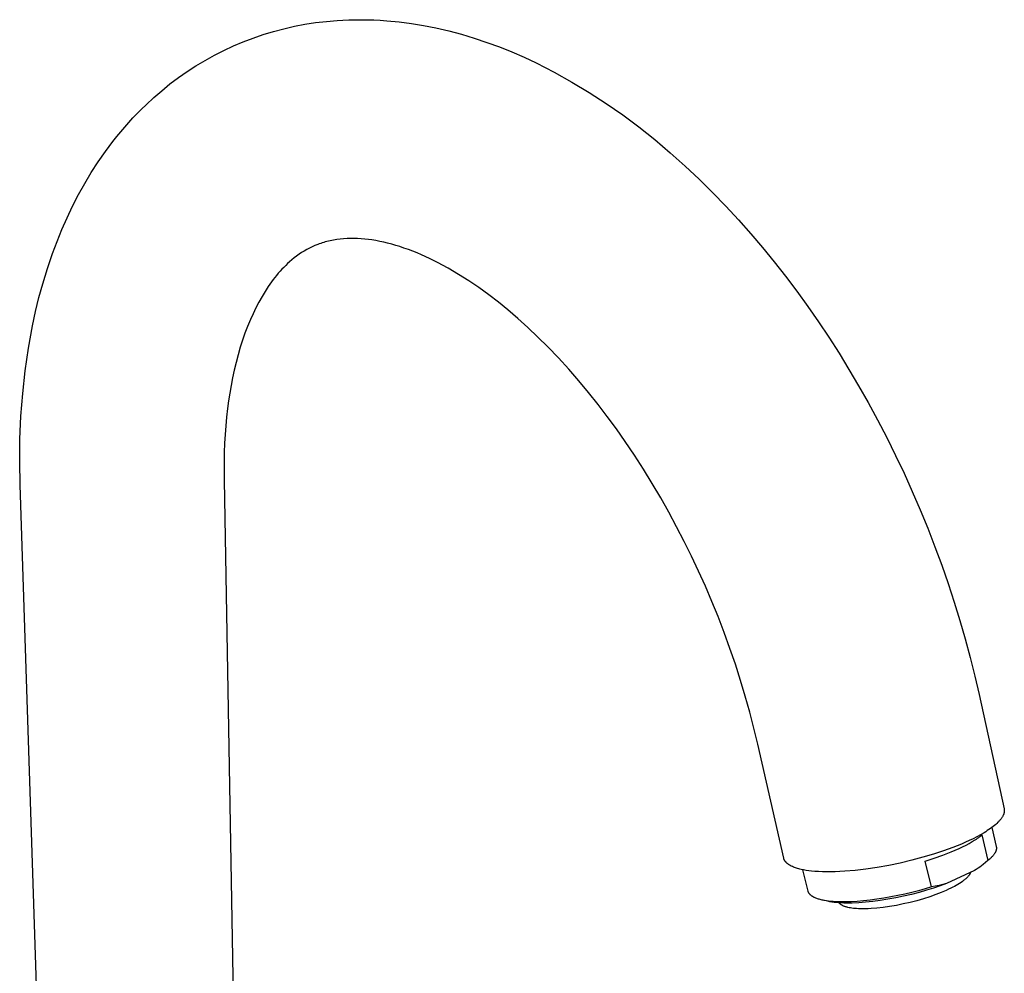
# Model space of a CAD drawing. Units: millimetres. Extents: x -254 to 193, y -394 to 398.
# Drawn here: x -248 to -82, y -223 to -62 of the extents above; entities that cross this region are included whole.
import ezdxf

# ---------------------------------------------------------------- set-up
doc = ezdxf.new("R2010")
doc.units = ezdxf.units.MM
doc.header["$MEASUREMENT"] = 0
doc.layers.add('Default', color=7, linetype='Continuous', true_color=0x000000)

msp = doc.modelspace()

# ---------------------------------------------------------------- linework, layer by layer
at = {"layer": 'Default', "color": 7, "true_color": 0xffffff}
for p, q in [((-201.49, -63.24), (-199.71, -62.9)), ((-199.71, -62.9), (-197.91, -62.62)), ((-197.91, -62.62), (-196.1, -62.4)), ((-196.1, -62.4), (-194.29, -62.25)), ((-194.29, -62.25), (-193.3, -62.19)), ((-193.3, -62.19), (-192.31, -62.15)), ((-192.31, -62.15), (-191.32, -62.13)), ((-191.32, -62.13), (-190.32, -62.12)), ((-190.32, -62.12), (-189.21, -62.13)), ((-189.21, -62.13), (-188.1, -62.16)), ((-188.1, -62.16), (-186.99, -62.22)), ((-186.99, -62.22), (-185.88, -62.3)), ((-185.88, -62.3), (-183.8, -62.49)), ((-183.8, -62.49), (-181.73, -62.76)), ((-181.73, -62.76), (-179.67, -63.1)), ((-179.67, -63.1), (-177.62, -63.51)), ((-208.49, -65.23), (-206.77, -64.64)), ((-206.77, -64.64), (-205.03, -64.11)), ((-205.03, -64.11), (-203.27, -63.65)), ((-203.27, -63.65), (-201.49, -63.24)), ((-177.62, -63.51), (-175.42, -64.01)), ((-175.42, -64.01), (-173.25, -64.59)), ((-173.25, -64.59), (-171.09, -65.24)), ((-213.43, -67.32), (-211.81, -66.56)), ((-211.81, -66.56), (-210.16, -65.87)), ((-210.16, -65.87), (-208.49, -65.23)), ((-171.09, -65.24), (-168.96, -65.96)), ((-168.96, -65.96), (-166.84, -66.73)), ((-216.59, -69), (-215.03, -68.13)), ((-215.03, -68.13), (-213.43, -67.32)), ((-166.84, -66.73), (-164.75, -67.57)), ((-164.75, -67.57), (-162.68, -68.47)), ((-218.13, -69.92), (-216.59, -69)), ((-162.68, -68.47), (-160.64, -69.43)), ((-160.64, -69.43), (-157.6, -70.99)), ((-221.1, -71.92), (-219.63, -70.89)), ((-219.63, -70.89), (-218.13, -69.92)), ((-157.6, -70.99), (-154.62, -72.66)), ((-223.92, -74.12), (-222.53, -72.99)), ((-222.53, -72.99), (-221.1, -71.92)), ((-154.62, -72.66), (-151.69, -74.42)), ((-225.27, -75.29), (-223.92, -74.12)), ((-151.69, -74.42), (-148.81, -76.28)), ((-227.33, -77.23), (-226.58, -76.51)), ((-226.58, -76.51), (-225.27, -75.29)), ((-148.81, -76.28), (-146, -78.22)), ((-228.78, -78.73), (-228.06, -77.98)), ((-228.06, -77.98), (-227.33, -77.23)), ((-230.17, -80.28), (-229.48, -79.5)), ((-229.48, -79.5), (-228.78, -78.73)), ((-146, -78.22), (-143.26, -80.26)), ((-231.51, -81.88), (-230.85, -81.07)), ((-230.85, -81.07), (-230.17, -80.28)), ((-143.26, -80.26), (-140.58, -82.39)), ((-232.8, -83.54), (-232.16, -82.69)), ((-232.16, -82.69), (-231.51, -81.88)), ((-140.58, -82.39), (-137.97, -84.6)), ((-234.66, -86.16), (-233.44, -84.41)), ((-233.44, -84.41), (-232.8, -83.54)), ((-137.97, -84.6), (-135.43, -86.89)), ((-235.82, -87.96), (-234.66, -86.16)), ((-236.92, -89.79), (-235.82, -87.96)), ((-135.43, -86.89), (-133.1, -89.08)), ((-237.98, -91.69), (-236.92, -89.79)), ((-133.1, -89.08), (-130.82, -91.33)), ((-130.82, -91.33), (-128.6, -93.63)), ((-238.98, -93.63), (-237.98, -91.69)), ((-239.91, -95.59), (-238.98, -93.63)), ((-128.6, -93.63), (-126.42, -95.98)), ((-240.79, -97.58), (-239.91, -95.59)), ((-126.42, -95.98), (-124.37, -98.3)), ((-241.62, -99.61), (-240.79, -97.58)), ((-242.39, -101.67), (-241.62, -99.61)), ((-196.79, -99.84), (-197.05, -99.93)), ((-196.53, -99.76), (-196.79, -99.84)), ((-196.27, -99.68), (-196.53, -99.76)), ((-196, -99.61), (-196.27, -99.68)), ((-195.74, -99.55), (-196, -99.61)), ((-195.47, -99.49), (-195.74, -99.55)), ((-195.19, -99.43), (-195.47, -99.49)), ((-194.91, -99.37), (-195.19, -99.43)), ((-194.62, -99.32), (-194.91, -99.37)), ((-194.33, -99.28), (-194.62, -99.32)), ((-193.76, -99.2), (-194.33, -99.28)), ((-193.18, -99.15), (-193.76, -99.2)), ((-192.59, -99.11), (-193.18, -99.15)), ((-192, -99.1), (-192.59, -99.11)), ((-191.41, -99.1), (-192, -99.1)), ((-190.81, -99.11), (-191.41, -99.1)), ((-190.21, -99.15), (-190.81, -99.11)), ((-189.6, -99.2), (-190.21, -99.15)), ((-189, -99.27), (-189.6, -99.2)), ((-188.4, -99.36), (-189, -99.27)), ((-187.73, -99.46), (-188.4, -99.36)), ((-187.07, -99.59), (-187.73, -99.46)), ((-186.41, -99.73), (-187.07, -99.59)), ((-185.75, -99.89), (-186.41, -99.73)), ((-124.37, -98.3), (-122.36, -100.66)), ((-200.28, -101.5), (-200.71, -101.78)), ((-199.85, -101.23), (-200.28, -101.5)), ((-199.41, -100.98), (-199.85, -101.23)), ((-198.96, -100.74), (-199.41, -100.98)), ((-198.5, -100.51), (-198.96, -100.74)), ((-198.03, -100.31), (-198.5, -100.51)), ((-197.56, -100.11), (-198.03, -100.31)), ((-197.31, -100.02), (-197.56, -100.11)), ((-197.05, -99.93), (-197.31, -100.02)), ((-185.05, -100.07), (-185.75, -99.89)), ((-184.36, -100.27), (-185.05, -100.07)), ((-183.67, -100.49), (-184.36, -100.27)), ((-182.98, -100.72), (-183.67, -100.49)), ((-182.24, -100.98), (-182.98, -100.72)), ((-181.5, -101.26), (-182.24, -100.98)), ((-180.77, -101.56), (-181.5, -101.26)), ((-122.36, -100.66), (-120.4, -103.06)), ((-243.25, -104.2), (-242.39, -101.67)), ((-202.31, -103.04), (-202.65, -103.35)), ((-201.93, -102.71), (-202.31, -103.04)), ((-201.53, -102.39), (-201.93, -102.71)), ((-201.12, -102.08), (-201.53, -102.39)), ((-200.71, -101.78), (-201.12, -102.08)), ((-180.04, -101.87), (-180.77, -101.56)), ((-178.67, -102.49), (-180.04, -101.87)), ((-177.32, -103.16), (-178.67, -102.49)), ((-175.52, -104.15), (-177.32, -103.16)), ((-120.4, -103.06), (-118.49, -105.5)), ((-244.03, -106.76), (-243.25, -104.2)), ((-203.92, -104.65), (-204.22, -104.99)), ((-203.61, -104.31), (-203.92, -104.65)), ((-203.3, -103.99), (-203.61, -104.31)), ((-202.97, -103.66), (-203.3, -103.99)), ((-202.65, -103.35), (-202.97, -103.66)), ((-173.75, -105.18), (-175.52, -104.15)), ((-205.38, -106.46), (-205.66, -106.85)), ((-205.09, -106.07), (-205.38, -106.46)), ((-204.79, -105.69), (-205.09, -106.07)), ((-204.51, -105.34), (-204.79, -105.69)), ((-204.22, -104.99), (-204.51, -105.34)), ((-172.02, -106.28), (-173.75, -105.18)), ((-170.32, -107.42), (-172.02, -106.28)), ((-118.49, -105.5), (-116.59, -108.02)), ((-244.67, -109.11), (-244.03, -106.76)), ((-206.46, -108.06), (-206.97, -108.89)), ((-205.94, -107.25), (-206.46, -108.06)), ((-205.66, -106.85), (-205.94, -107.25)), ((-168.65, -108.62), (-170.32, -107.42)), ((-116.59, -108.02), (-114.74, -110.58)), ((-245.24, -111.47), (-244.67, -109.11)), ((-206.97, -108.89), (-207.51, -109.85)), ((-167.03, -109.87), (-168.65, -108.62)), ((-245.76, -113.85), (-245.24, -111.47)), ((-208.01, -110.82), (-208.49, -111.82)), ((-207.51, -109.85), (-208.01, -110.82)), ((-165.44, -111.17), (-167.03, -109.87)), ((-163.73, -112.64), (-165.44, -111.17)), ((-114.74, -110.58), (-112.94, -113.18)), ((-208.94, -112.82), (-209.41, -113.97)), ((-208.49, -111.82), (-208.94, -112.82)), ((-162.05, -114.15), (-163.73, -112.64)), ((-246.44, -117.65), (-245.76, -113.85)), ((-209.41, -113.97), (-209.85, -115.14)), ((-160.34, -115.78), (-162.05, -114.15)), ((-112.94, -113.18), (-111.19, -115.8)), ((-210.26, -116.31), (-210.64, -117.5)), ((-209.85, -115.14), (-210.26, -116.31)), ((-158.67, -117.44), (-160.34, -115.78)), ((-111.19, -115.8), (-109.45, -118.51)), ((-246.99, -121.47), (-246.44, -117.65)), ((-210.64, -117.5), (-211.01, -118.78)), ((-156.88, -119.31), (-158.67, -117.44)), ((-211.01, -118.78), (-211.35, -120.07)), ((-155.13, -121.22), (-156.88, -119.31)), ((-109.45, -118.51), (-107.77, -121.25)), ((-247.42, -125.31), (-246.99, -121.47)), ((-211.66, -121.38), (-211.94, -122.68)), ((-211.35, -120.07), (-211.66, -121.38)), ((-153.43, -123.17), (-155.13, -121.22)), ((-107.77, -121.25), (-106.13, -124.02)), ((-211.94, -122.68), (-212.19, -123.97)), ((-212.19, -123.97), (-212.41, -125.25)), ((-151.78, -125.16), (-153.43, -123.17)), ((-106.13, -124.02), (-104.54, -126.82)), ((-247.72, -129.16), (-247.42, -125.31)), ((-212.41, -125.25), (-212.61, -126.54)), ((-150.17, -127.18), (-151.78, -125.16)), ((-212.78, -127.84), (-212.95, -129.3)), ((-212.61, -126.54), (-212.78, -127.84)), ((-148.61, -129.23), (-150.17, -127.18)), ((-104.54, -126.82), (-102.94, -129.77)), ((-247.89, -133.02), (-247.72, -129.16)), ((-212.95, -129.3), (-213.09, -130.77)), ((-147.08, -131.31), (-148.61, -129.23)), ((-102.94, -129.77), (-101.39, -132.76)), ((-213.09, -130.77), (-213.21, -132.24)), ((-145.6, -133.43), (-147.08, -131.31)), ((-247.93, -136.88), (-247.89, -133.02)), ((-213.21, -132.24), (-213.29, -133.71)), ((-101.39, -132.76), (-99.89, -135.77)), ((-213.29, -133.71), (-213.36, -135.27)), ((-144.03, -135.76), (-145.6, -133.43)), ((-213.36, -135.27), (-213.39, -136.84)), ((-142.5, -138.13), (-144.03, -135.76)), ((-99.89, -135.77), (-98.45, -138.8)), ((-247.84, -140.74), (-247.93, -136.88)), ((-213.39, -136.84), (-213.39, -139.96)), ((-141.02, -140.53), (-142.5, -138.13)), ((-98.45, -138.8), (-97.06, -141.88)), ((-244.05, -256.8), (-247.84, -140.74)), ((-213.39, -139.96), (-211.36, -255.94)), ((-139.59, -142.96), (-141.02, -140.53)), ((-138.22, -145.39), (-139.59, -142.96)), ((-97.06, -141.88), (-95.73, -144.97)), ((-136.89, -147.85), (-138.22, -145.39)), ((-95.73, -144.97), (-94.45, -148.09)), ((-135.61, -150.33), (-136.89, -147.85)), ((-94.45, -148.09), (-93.23, -151.24)), ((-134.37, -152.84), (-135.61, -150.33)), ((-93.23, -151.24), (-92.09, -154.33)), ((-133.18, -155.36), (-134.37, -152.84)), ((-92.09, -154.33), (-91.01, -157.44)), ((-132.04, -157.9), (-133.18, -155.36)), ((-130.95, -160.46), (-132.04, -157.9)), ((-91.01, -157.44), (-89.99, -160.57)), ((-129.9, -163.04), (-130.95, -160.46)), ((-89.99, -160.57), (-89.02, -163.71)), ((-128.87, -165.71), (-129.9, -163.04)), ((-89.02, -163.71), (-88.12, -166.82)), ((-127.89, -168.4), (-128.87, -165.71)), ((-88.12, -166.82), (-87.28, -169.94)), ((-126.97, -171.1), (-127.89, -168.4)), ((-126.09, -173.82), (-126.97, -171.1)), ((-87.28, -169.94), (-86.5, -173.08)), ((-125.29, -176.5), (-126.09, -173.82)), ((-86.5, -173.08), (-85.78, -176.23)), ((-85.78, -176.23), (-81.54, -195.53)), ((-124.53, -179.19), (-125.29, -176.5)), ((-123.83, -181.89), (-124.53, -179.19)), ((-123.18, -184.61), (-123.83, -181.89)), ((-118.8, -203.86), (-123.18, -184.61)), ((-81.59, -196.33), (-81.6, -196.37)), ((-81.58, -196.29), (-81.59, -196.33)), ((-81.57, -196.25), (-81.58, -196.29)), ((-81.56, -196.21), (-81.57, -196.25)), ((-81.55, -196.17), (-81.56, -196.21)), ((-81.54, -196.13), (-81.55, -196.17)), ((-81.54, -195.53), (-81.54, -195.57)), ((-81.54, -195.57), (-81.53, -195.6)), ((-81.53, -196.09), (-81.54, -196.13)), ((-81.53, -195.6), (-81.53, -195.64)), ((-81.53, -195.64), (-81.52, -195.68)), ((-81.52, -196.02), (-81.53, -196.06)), ((-81.53, -196.06), (-81.53, -196.09)), ((-81.52, -195.68), (-81.52, -195.71)), ((-81.52, -195.71), (-81.52, -195.75)), ((-81.52, -195.75), (-81.51, -195.79)), ((-81.51, -195.9), (-81.52, -195.94)), ((-81.52, -195.94), (-81.52, -195.98)), ((-81.52, -195.98), (-81.52, -196.02)), ((-81.51, -195.79), (-81.51, -195.83)), ((-81.51, -195.83), (-81.51, -195.86)), ((-81.51, -195.86), (-81.51, -195.9)), ((-82.77, -197.99), (-82.97, -198.16)), ((-82.59, -197.81), (-82.77, -197.99)), ((-82.5, -197.72), (-82.59, -197.81)), ((-82.42, -197.64), (-82.5, -197.72)), ((-82.34, -197.55), (-82.42, -197.64)), ((-82.27, -197.46), (-82.34, -197.55)), ((-82.19, -197.38), (-82.27, -197.46)), ((-82.12, -197.29), (-82.19, -197.38)), ((-82.06, -197.2), (-82.12, -197.29)), ((-82, -197.12), (-82.06, -197.2)), ((-81.94, -197.03), (-82, -197.12)), ((-81.88, -196.95), (-81.94, -197.03)), ((-81.83, -196.87), (-81.88, -196.95)), ((-81.78, -196.78), (-81.83, -196.87)), ((-81.74, -196.7), (-81.78, -196.78)), ((-81.7, -196.62), (-81.74, -196.7)), ((-81.68, -196.57), (-81.7, -196.62)), ((-81.67, -196.53), (-81.68, -196.57)), ((-81.65, -196.49), (-81.67, -196.53)), ((-81.63, -196.45), (-81.65, -196.49)), ((-81.62, -196.41), (-81.63, -196.45)), ((-81.6, -196.37), (-81.62, -196.41)), ((-84.94, -199.57), (-85.53, -199.91)), ((-84.66, -199.4), (-84.94, -199.57)), ((-84.39, -199.22), (-84.66, -199.4)), ((-84.13, -199.05), (-84.39, -199.22)), ((-83.87, -198.87), (-84.13, -199.05)), ((-83.63, -198.69), (-83.87, -198.87)), ((-83.4, -198.52), (-83.63, -198.69)), ((-83.63, -198.69), (-82.88, -201.9)), ((-83.18, -198.34), (-83.4, -198.52)), ((-82.97, -198.16), (-83.18, -198.34)), ((-88.09, -201.19), (-88.76, -201.48)), ((-87.47, -200.9), (-88.09, -201.19)), ((-86.8, -200.58), (-87.47, -200.9)), ((-87.44, -201.37), (-86.93, -201.08)), ((-86.93, -201.08), (-86.46, -200.79)), ((-86.15, -200.25), (-86.8, -200.58)), ((-86.46, -200.79), (-86.24, -200.64)), ((-86.24, -200.64), (-86.03, -200.5)), ((-85.53, -199.91), (-86.15, -200.25)), ((-86.03, -200.5), (-85.83, -200.36)), ((-85.83, -200.36), (-85.64, -200.22)), ((-85.64, -200.22), (-85.46, -200.08)), ((-85.46, -200.08), (-85.29, -199.95)), ((-85.29, -199.95), (-84.27, -204.28)), ((-91.77, -202.63), (-93.47, -203.19)), ((-91.88, -203.37), (-90.48, -202.81)), ((-90.2, -202.06), (-91.77, -202.63)), ((-90.48, -202.81), (-89.81, -202.53)), ((-88.76, -201.48), (-90.2, -202.06)), ((-89.81, -202.53), (-89.17, -202.24)), ((-89.17, -202.24), (-88.56, -201.95)), ((-88.56, -201.95), (-87.98, -201.66)), ((-87.98, -201.66), (-87.44, -201.37)), ((-83.08, -202.96), (-83.13, -203.03)), ((-83.04, -202.88), (-83.08, -202.96)), ((-83.02, -202.84), (-83.04, -202.88)), ((-83.01, -202.81), (-83.02, -202.84)), ((-82.99, -202.77), (-83.01, -202.81)), ((-82.97, -202.73), (-82.99, -202.77)), ((-82.96, -202.7), (-82.97, -202.73)), ((-82.95, -202.66), (-82.96, -202.7)), ((-82.93, -202.62), (-82.95, -202.66)), ((-82.92, -202.59), (-82.93, -202.62)), ((-82.91, -202.55), (-82.92, -202.59)), ((-82.9, -202.51), (-82.91, -202.55)), ((-82.89, -202.48), (-82.9, -202.51)), ((-82.88, -202.44), (-82.89, -202.48)), ((-82.88, -201.9), (-82.87, -201.93)), ((-82.87, -202.41), (-82.88, -202.44)), ((-82.87, -201.93), (-82.87, -201.96)), ((-82.87, -201.96), (-82.86, -201.99)), ((-82.86, -202.34), (-82.87, -202.37)), ((-82.87, -202.37), (-82.87, -202.41)), ((-82.86, -201.99), (-82.86, -202.03)), ((-82.86, -202.03), (-82.85, -202.06)), ((-82.85, -202.27), (-82.86, -202.3)), ((-82.86, -202.3), (-82.86, -202.34)), ((-82.85, -202.06), (-82.85, -202.1)), ((-82.85, -202.1), (-82.85, -202.13)), ((-82.85, -202.13), (-82.85, -202.16)), ((-82.85, -202.16), (-82.85, -202.2)), ((-82.85, -202.2), (-82.85, -202.23)), ((-82.85, -202.23), (-82.85, -202.27)), ((-118.79, -203.88), (-118.8, -203.86)), ((-118.79, -203.91), (-118.79, -203.88)), ((-118.78, -203.94), (-118.79, -203.91)), ((-118.77, -203.96), (-118.78, -203.94)), ((-118.76, -203.99), (-118.77, -203.96)), ((-118.75, -204.02), (-118.76, -203.99)), ((-118.74, -204.05), (-118.75, -204.02)), ((-118.73, -204.07), (-118.74, -204.05)), ((-118.72, -204.1), (-118.73, -204.07)), ((-118.71, -204.12), (-118.72, -204.1)), ((-118.7, -204.15), (-118.71, -204.12)), ((-118.68, -204.18), (-118.7, -204.15)), ((-118.67, -204.2), (-118.68, -204.18)), ((-118.66, -204.23), (-118.67, -204.2)), ((-118.64, -204.25), (-118.66, -204.23)), ((-118.63, -204.28), (-118.64, -204.25)), ((-118.61, -204.3), (-118.63, -204.28)), ((-118.6, -204.33), (-118.61, -204.3)), ((-118.58, -204.35), (-118.6, -204.33)), ((-118.56, -204.38), (-118.58, -204.35)), ((-118.53, -204.43), (-118.56, -204.38)), ((-118.49, -204.48), (-118.53, -204.43)), ((-118.45, -204.52), (-118.49, -204.48)), ((-118.41, -204.57), (-118.45, -204.52)), ((-118.36, -204.62), (-118.41, -204.57)), ((-118.31, -204.66), (-118.36, -204.62)), ((-118.27, -204.71), (-118.31, -204.66)), ((-97.15, -204.23), (-99.09, -204.69)), ((-95.27, -203.73), (-97.15, -204.23)), ((-93.47, -203.19), (-95.27, -203.73)), ((-94.87, -204.39), (-93.35, -203.9)), ((-93.84, -208.74), (-94.87, -204.39)), ((-93.35, -203.9), (-91.88, -203.37)), ((-84.27, -204.28), (-85.09, -204.95)), ((-84.09, -204.12), (-84.27, -204.28)), ((-83.91, -203.96), (-84.09, -204.12)), ((-83.83, -203.88), (-83.91, -203.96)), ((-83.75, -203.81), (-83.83, -203.88)), ((-83.67, -203.73), (-83.75, -203.81)), ((-83.6, -203.65), (-83.67, -203.73)), ((-83.53, -203.57), (-83.6, -203.65)), ((-83.46, -203.49), (-83.53, -203.57)), ((-83.4, -203.42), (-83.46, -203.49)), ((-83.34, -203.34), (-83.4, -203.42)), ((-83.28, -203.26), (-83.34, -203.34)), ((-83.22, -203.18), (-83.28, -203.26)), ((-83.17, -203.11), (-83.22, -203.18)), ((-83.13, -203.03), (-83.17, -203.11)), ((-118.22, -204.75), (-118.27, -204.71)), ((-118.16, -204.8), (-118.22, -204.75)), ((-118.11, -204.84), (-118.16, -204.8)), ((-118.05, -204.88), (-118.11, -204.84)), ((-117.99, -204.92), (-118.05, -204.88)), ((-117.93, -204.97), (-117.99, -204.92)), ((-117.87, -205.01), (-117.93, -204.97)), ((-117.81, -205.05), (-117.87, -205.01)), ((-117.74, -205.08), (-117.81, -205.05)), ((-117.67, -205.12), (-117.74, -205.08)), ((-117.6, -205.16), (-117.67, -205.12)), ((-117.53, -205.2), (-117.6, -205.16)), ((-117.46, -205.23), (-117.53, -205.2)), ((-117.3, -205.3), (-117.46, -205.23)), ((-117.14, -205.37), (-117.3, -205.3)), ((-116.98, -205.44), (-117.14, -205.37)), ((-116.81, -205.5), (-116.98, -205.44)), ((-116.63, -205.56), (-116.81, -205.5)), ((-116.44, -205.61), (-116.63, -205.56)), ((-116.25, -205.67), (-116.44, -205.61)), ((-116.06, -205.72), (-116.25, -205.67)), ((-115.86, -205.77), (-116.06, -205.72)), ((-115.44, -205.86), (-115.86, -205.77)), ((-114.68, -209.44), (-115.55, -205.83)), ((-115, -205.93), (-115.44, -205.86)), ((-114.55, -206), (-115, -205.93)), ((-114.08, -206.05), (-114.55, -206)), ((-113.51, -206.11), (-114.08, -206.05)), ((-112.9, -206.15), (-113.51, -206.11)), ((-112.25, -206.18), (-112.9, -206.15)), ((-111.56, -206.19), (-112.25, -206.18)), ((-110.84, -206.19), (-111.56, -206.19)), ((-110.08, -206.17), (-110.84, -206.19)), ((-109.29, -206.14), (-110.08, -206.17)), ((-108.46, -206.09), (-109.29, -206.14)), ((-106.73, -205.95), (-108.46, -206.09)), ((-104.89, -205.73), (-106.73, -205.95)), ((-102.99, -205.45), (-104.89, -205.73)), ((-101.04, -205.1), (-102.99, -205.45)), ((-99.09, -204.69), (-101.04, -205.1)), ((-86.56, -205.96), (-91.27, -208.16)), ((-87.25, -206.35), (-87.27, -206.39)), ((-87.24, -206.31), (-87.25, -206.35)), ((-87.23, -206.27), (-87.24, -206.31)), ((-86.26, -205.78), (-86.56, -205.96)), ((-85.95, -205.58), (-86.26, -205.78)), ((-85.66, -205.38), (-85.95, -205.58)), ((-85.37, -205.17), (-85.66, -205.38)), ((-85.09, -204.95), (-85.37, -205.17)), ((-88.81, -207.96), (-89.07, -208.14)), ((-88.56, -207.79), (-88.81, -207.96)), ((-88.45, -207.7), (-88.56, -207.79)), ((-88.33, -207.62), (-88.45, -207.7)), ((-88.23, -207.53), (-88.33, -207.62)), ((-88.12, -207.44), (-88.23, -207.53)), ((-88.02, -207.36), (-88.12, -207.44)), ((-87.93, -207.27), (-88.02, -207.36)), ((-87.84, -207.18), (-87.93, -207.27)), ((-87.76, -207.1), (-87.84, -207.18)), ((-87.68, -207.01), (-87.76, -207.1)), ((-87.6, -206.93), (-87.68, -207.01)), ((-87.57, -206.89), (-87.6, -206.93)), ((-87.54, -206.84), (-87.57, -206.89)), ((-87.51, -206.8), (-87.54, -206.84)), ((-87.48, -206.76), (-87.51, -206.8)), ((-87.45, -206.72), (-87.48, -206.76)), ((-87.42, -206.68), (-87.45, -206.72)), ((-87.39, -206.64), (-87.42, -206.68)), ((-87.37, -206.59), (-87.39, -206.64)), ((-87.35, -206.55), (-87.37, -206.59)), ((-87.32, -206.51), (-87.35, -206.55)), ((-87.3, -206.47), (-87.32, -206.51)), ((-87.29, -206.43), (-87.3, -206.47)), ((-87.27, -206.39), (-87.29, -206.43)), ((-114.67, -209.46), (-114.68, -209.44)), ((-114.67, -209.48), (-114.67, -209.46)), ((-114.66, -209.5), (-114.67, -209.48)), ((-114.65, -209.52), (-114.66, -209.5)), ((-114.65, -209.54), (-114.65, -209.52)), ((-114.64, -209.57), (-114.65, -209.54)), ((-114.63, -209.59), (-114.64, -209.57)), ((-114.62, -209.61), (-114.63, -209.59)), ((-114.61, -209.63), (-114.62, -209.61)), ((-114.6, -209.65), (-114.61, -209.63)), ((-114.59, -209.67), (-114.6, -209.65)), ((-114.58, -209.69), (-114.59, -209.67)), ((-97.17, -209.67), (-98.33, -209.94)), ((-95.92, -209.65), (-97.21, -209.99)), ((-96.02, -209.37), (-97.17, -209.67)), ((-94.91, -209.06), (-96.02, -209.37)), ((-94.67, -209.3), (-95.92, -209.65)), ((-93.84, -208.74), (-94.91, -209.06)), ((-93.47, -208.93), (-94.67, -209.3)), ((-93.19, -208.63), (-93.84, -208.74)), ((-92.34, -208.55), (-93.47, -208.93)), ((-92.55, -208.49), (-93.19, -208.63)), ((-92.17, -209.68), (-93.09, -210.04)), ((-91.9, -208.34), (-92.55, -208.49)), ((-91.27, -208.16), (-92.34, -208.55)), ((-91.32, -209.32), (-92.17, -209.68)), ((-91.27, -208.16), (-91.9, -208.34)), ((-90.93, -209.14), (-91.32, -209.32)), ((-90.56, -208.96), (-90.93, -209.14)), ((-90.24, -208.8), (-90.56, -208.96)), ((-89.94, -208.64), (-90.24, -208.8)), ((-89.64, -208.47), (-89.94, -208.64)), ((-89.35, -208.31), (-89.64, -208.47)), ((-89.07, -208.14), (-89.35, -208.31)), ((-114.57, -209.71), (-114.58, -209.69)), ((-114.56, -209.73), (-114.57, -209.71)), ((-114.55, -209.75), (-114.56, -209.73)), ((-114.54, -209.77), (-114.55, -209.75)), ((-114.53, -209.79), (-114.54, -209.77)), ((-114.51, -209.81), (-114.53, -209.79)), ((-114.5, -209.83), (-114.51, -209.81)), ((-114.49, -209.85), (-114.5, -209.83)), ((-114.46, -209.89), (-114.49, -209.85)), ((-114.43, -209.93), (-114.46, -209.89)), ((-114.4, -209.96), (-114.43, -209.93)), ((-114.36, -210), (-114.4, -209.96)), ((-114.33, -210.04), (-114.36, -210)), ((-114.29, -210.07), (-114.33, -210.04)), ((-114.25, -210.11), (-114.29, -210.07)), ((-114.21, -210.14), (-114.25, -210.11)), ((-114.17, -210.18), (-114.21, -210.14)), ((-114.13, -210.21), (-114.17, -210.18)), ((-114.08, -210.25), (-114.13, -210.21)), ((-114.04, -210.28), (-114.08, -210.25)), ((-113.99, -210.31), (-114.04, -210.28)), ((-113.94, -210.35), (-113.99, -210.31)), ((-113.89, -210.38), (-113.94, -210.35)), ((-113.83, -210.41), (-113.89, -210.38)), ((-113.78, -210.44), (-113.83, -210.41)), ((-113.72, -210.47), (-113.78, -210.44)), ((-113.66, -210.5), (-113.72, -210.47)), ((-113.61, -210.53), (-113.66, -210.5)), ((-113.48, -210.58), (-113.61, -210.53)), ((-113.35, -210.64), (-113.48, -210.58)), ((-113.22, -210.69), (-113.35, -210.64)), ((-113.08, -210.74), (-113.22, -210.69)), ((-112.93, -210.79), (-113.08, -210.74)), ((-112.78, -210.83), (-112.93, -210.79)), ((-112.63, -210.88), (-112.78, -210.83)), ((-112.47, -210.92), (-112.63, -210.88)), ((-112.3, -210.95), (-112.47, -210.92)), ((-112.13, -210.99), (-112.3, -210.95)), ((-111.34, -211.17), (-112.16, -210.99)), ((-111.95, -211.02), (-112.13, -210.99)), ((-111.59, -211.09), (-111.95, -211.02)), ((-111.21, -211.14), (-111.59, -211.09)), ((-110.99, -211.24), (-111.34, -211.17)), ((-110.82, -211.18), (-111.21, -211.14)), ((-110.64, -211.3), (-110.99, -211.24)), ((-110.45, -211.21), (-110.82, -211.18)), ((-110.28, -211.35), (-110.64, -211.3)), ((-110.06, -211.24), (-110.45, -211.21)), ((-109.66, -211.26), (-110.06, -211.24)), ((-109.24, -211.27), (-109.66, -211.26)), ((-108.34, -211.27), (-109.24, -211.27)), ((-107.38, -211.24), (-108.34, -211.27)), ((-106.37, -211.18), (-107.38, -211.24)), ((-105.3, -211.09), (-106.37, -211.18)), ((-104.96, -211.33), (-106.12, -211.41)), ((-104.2, -210.97), (-105.3, -211.09)), ((-103.75, -211.2), (-104.96, -211.33)), ((-103.05, -210.82), (-104.2, -210.97)), ((-102.48, -211.03), (-103.75, -211.2)), ((-101.88, -210.64), (-103.05, -210.82)), ((-101.18, -210.82), (-102.48, -211.03)), ((-100.7, -210.43), (-101.88, -210.64)), ((-99.86, -210.57), (-101.18, -210.82)), ((-99.51, -210.2), (-100.7, -210.43)), ((-98.53, -210.3), (-99.86, -210.57)), ((-98.33, -209.94), (-99.51, -210.2)), ((-97.21, -209.99), (-98.53, -210.3)), ((-96.28, -211.06), (-97.43, -211.36)), ((-95.16, -210.73), (-96.28, -211.06)), ((-94.09, -210.39), (-95.16, -210.73)), ((-93.09, -210.04), (-94.09, -210.39)), ((-109.93, -211.39), (-110.28, -211.35)), ((-109.53, -211.42), (-109.93, -211.39)), ((-109.11, -211.45), (-109.53, -211.42)), ((-109.41, -211.45), (-109.43, -211.43)), ((-109.39, -211.48), (-109.41, -211.45)), ((-109.37, -211.5), (-109.39, -211.48)), ((-109.35, -211.53), (-109.37, -211.5)), ((-109.33, -211.55), (-109.35, -211.53)), ((-109.3, -211.58), (-109.33, -211.55)), ((-109.28, -211.6), (-109.3, -211.58)), ((-109.25, -211.63), (-109.28, -211.6)), ((-109.22, -211.65), (-109.25, -211.63)), ((-109.19, -211.67), (-109.22, -211.65)), ((-109.17, -211.69), (-109.19, -211.67)), ((-109.14, -211.72), (-109.17, -211.69)), ((-109.1, -211.74), (-109.14, -211.72)), ((-108.66, -211.46), (-109.11, -211.45)), ((-109.07, -211.76), (-109.1, -211.74)), ((-109.04, -211.78), (-109.07, -211.76)), ((-109.01, -211.8), (-109.04, -211.78)), ((-108.97, -211.82), (-109.01, -211.8)), ((-108.94, -211.84), (-108.97, -211.82)), ((-108.86, -211.88), (-108.94, -211.84)), ((-108.78, -211.92), (-108.86, -211.88)), ((-108.7, -211.96), (-108.78, -211.92)), ((-108.62, -211.99), (-108.7, -211.96)), ((-108.2, -211.47), (-108.66, -211.46)), ((-108.53, -212.03), (-108.62, -211.99)), ((-108.44, -212.06), (-108.53, -212.03)), ((-108.35, -212.09), (-108.44, -212.06)), ((-108.25, -212.12), (-108.35, -212.09)), ((-108.15, -212.15), (-108.25, -212.12)), ((-107.71, -211.47), (-108.2, -211.47)), ((-108.05, -212.18), (-108.15, -212.15)), ((-107.94, -212.2), (-108.05, -212.18)), ((-107.72, -212.25), (-107.94, -212.2)), ((-107.49, -212.29), (-107.72, -212.25)), ((-107.2, -211.46), (-107.71, -211.47)), ((-107.26, -212.33), (-107.49, -212.29)), ((-107.01, -212.36), (-107.26, -212.33)), ((-106.12, -211.41), (-107.2, -211.46)), ((-106.76, -212.38), (-107.01, -212.36)), ((-106.5, -212.4), (-106.76, -212.38)), ((-106.14, -212.43), (-106.5, -212.4)), ((-105.77, -212.44), (-106.14, -212.43)), ((-105.37, -212.44), (-105.77, -212.44)), ((-104.95, -212.44), (-105.37, -212.44)), ((-104.51, -212.43), (-104.95, -212.44)), ((-104.04, -212.4), (-104.51, -212.43)), ((-103.06, -212.33), (-104.04, -212.4)), ((-102.01, -212.21), (-103.06, -212.33)), ((-100.91, -212.06), (-102.01, -212.21)), ((-99.76, -211.86), (-100.91, -212.06)), ((-98.6, -211.62), (-99.76, -211.86)), ((-97.43, -211.36), (-98.6, -211.62))]:
    msp.add_line(p, q, dxfattribs=at)

doc.saveas('drawing.dxf')
